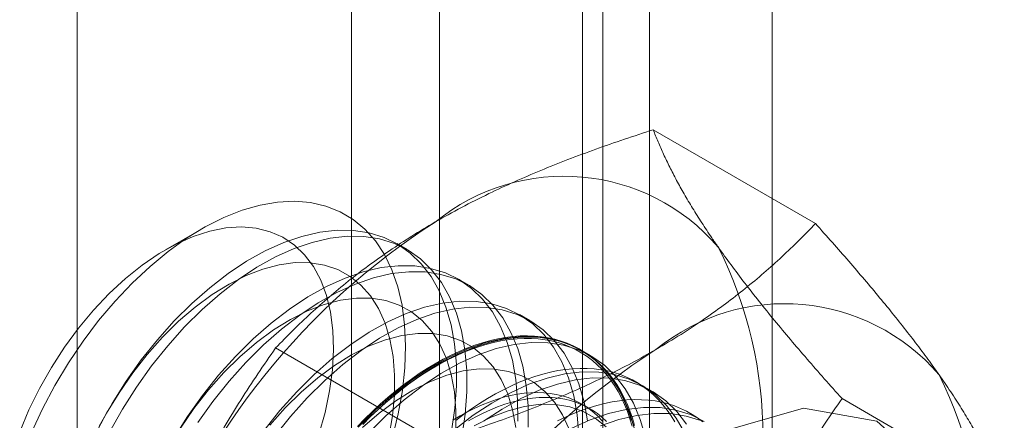
# Model space of a CAD drawing. Units: millimetres. Extents: x 63 to 4289, y 55 to 3025.
# Drawn here: x 3819 to 3825, y 2310 to 2313 of the extents above; entities that cross this region are included whole.
import ezdxf

# ---------------------------------------------------------------- set-up
doc = ezdxf.new("R2010")
doc.units = ezdxf.units.MM
doc.header["$LTSCALE"] = 2

msp = doc.modelspace()

# ---------------------------------------------------------------- linework, layer by layer
at = {"color": 7, "linetype": 'Continuous', "lineweight": 18}
for p, q in [((3823.7642, 1817.4188), (3823.7642, 2362.7048)), ((3823.0218, 1816.9902), (3823.0218, 2362.2761)), ((3819.5569, 1822.9913), (3819.5569, 2361.9899)), ((3821.7505, 2332.6793), (3821.7505, 2300.6709)), ((3822.7404, 2300.0995), (3822.7404, 2332.1079)), ((3821.2174, 2331.9364), (3821.2174, 2299.928)), ((3822.6174, 2331.9364), (3822.6174, 2299.928)), ((3822.7404, 2299.7566), (3822.7404, 2331.765)), ((3821.7505, 2331.1935), (3821.7505, 2299.1851)), ((3824.0276, 2311.3322), (3823.0449, 2311.8995)), ((3820.3097, 2311.2989), (3820.0914, 2311.1728)), ((3821.5547, 2311.1743), (3821.4919, 2311.2106)), ((3821.9259, 2310.96), (3821.8631, 2310.9962)), ((3822.2971, 2310.7457), (3822.2344, 2310.7819)), ((3821.7414, 2310.0124), (3820.7587, 2310.5797)), ((3822.6684, 2310.5314), (3822.6056, 2310.5676)), ((3823.0396, 2310.3171), (3822.9768, 2310.3533)), ((3825.1707, 2309.7057), (3824.188, 2310.2731)), ((3822.6616, 2310.212), (3822.6111, 2310.2412))]:
    msp.add_line(p, q, dxfattribs=at)
at = {"color": 7, "linetype": 'Continuous', "lineweight": 18, "flags": 128}
for points in [[(3819.2812, 2310.0688), (3819.3477, 2310.2119), (3819.4222, 2310.3522), (3819.504, 2310.4886), (3819.5925, 2310.6198), (3819.687, 2310.7448), (3819.7866, 2310.8626), (3819.8905, 2310.9722), (3819.998, 2311.0727), (3820.108, 2311.1633), (3820.2196, 2311.2431), (3820.3321, 2311.3116), (3820.4443, 2311.3681), (3820.5554, 2311.4123), (3820.6645, 2311.4437), (3820.7707, 2311.4621), (3820.873, 2311.4673), (3820.9707, 2311.4593), (3821.0629, 2311.4381), (3821.1488, 2311.404), (3821.2278, 2311.3571), (3821.2992, 2311.298), (3821.3624, 2311.227), (3821.4169, 2311.1449), (3821.4622, 2311.0521), (3821.498, 2310.9496), (3821.5239, 2310.8382), (3821.5397, 2310.7188), (3821.5454, 2310.5923), (3821.5408, 2310.4599), (3821.526, 2310.3226), (3821.5011, 2310.1816), (3821.4664, 2310.0381)], [(3821.0207, 2310.0569), (3821.0578, 2310.1893), (3821.085, 2310.3198), (3821.102, 2310.447), (3821.1086, 2310.5695), (3821.1048, 2310.6862), (3821.0906, 2310.7959), (3821.0661, 2310.8973), (3821.0316, 2310.9895), (3820.9875, 2311.0716), (3820.9342, 2311.1426), (3820.8722, 2311.2019), (3820.8023, 2311.2489), (3820.725, 2311.283), (3820.6412, 2311.3039), (3820.5518, 2311.3115), (3820.4577, 2311.3055), (3820.3598, 2311.2862), (3820.2592, 2311.2536), (3820.1568, 2311.2082), (3820.0538, 2311.1503), (3819.9512, 2311.0806), (3819.8499, 2310.9998), (3819.7512, 2310.9088), (3819.656, 2310.8084), (3819.5652, 2310.6996), (3819.4799, 2310.5837), (3819.4008, 2310.4618), (3819.3288, 2310.3351), (3819.2646, 2310.205), (3819.2089, 2310.0727)], [(3821.8238, 2310.0758), (3821.8437, 2310.2153), (3821.8534, 2310.3505), (3821.8529, 2310.4803), (3821.8421, 2310.6036), (3821.8211, 2310.7193), (3821.7902, 2310.8265), (3821.7496, 2310.9244), (3821.6996, 2311.0121), (3821.6406, 2311.0888), (3821.5731, 2311.154), (3821.4977, 2311.2072), (3821.415, 2311.2477), (3821.3257, 2311.2755), (3821.2306, 2311.2901), (3821.1303, 2311.2915), (3821.0258, 2311.2797), (3820.9179, 2311.2547), (3820.8075, 2311.2169), (3820.6955, 2311.1664), (3820.5829, 2311.1037), (3820.4705, 2311.0293), (3820.3594, 2310.9439), (3820.2504, 2310.8482), (3820.1445, 2310.7429)], [(3821.8866, 2310.0396), (3821.9065, 2310.1791), (3821.9162, 2310.3143), (3821.9156, 2310.4441), (3821.9048, 2310.5673), (3821.8839, 2310.683), (3821.853, 2310.7903), (3821.8124, 2310.8881), (3821.7624, 2310.9758), (3821.7034, 2311.0526), (3821.6359, 2311.1178), (3821.5605, 2311.1709), (3821.4778, 2311.2115), (3821.3885, 2311.2392), (3821.2933, 2311.2539), (3821.1931, 2311.2553), (3821.0886, 2311.2434), (3820.9807, 2311.2185), (3820.8703, 2311.1806), (3820.7583, 2311.1301), (3820.6457, 2311.0675), (3820.5333, 2310.9931), (3820.4222, 2310.9077), (3820.3132, 2310.8119), (3820.2072, 2310.7066)], [(3821.4439, 2310.0406), (3821.466, 2310.1696), (3821.4778, 2310.2946), (3821.4792, 2310.4144), (3821.4702, 2310.5277), (3821.4508, 2310.6334), (3821.4213, 2310.7303), (3821.382, 2310.8176), (3821.3332, 2310.8942), (3821.2755, 2310.9595), (3821.2094, 2311.0127), (3821.1357, 2311.0533), (3821.0551, 2311.0808), (3820.9684, 2311.0951), (3820.8765, 2311.0959), (3820.7804, 2311.0832), (3820.681, 2311.0572), (3820.5794, 2311.0182), (3820.4766, 2310.9665), (3820.3736, 2310.9026), (3820.2715, 2310.8273), (3820.1714, 2310.7412), (3820.0743, 2310.6454)], [(3822.2246, 2310.1362), (3822.2241, 2310.266), (3822.2133, 2310.3892), (3822.1924, 2310.505), (3822.1615, 2310.6122), (3822.1208, 2310.7101), (3822.0708, 2310.7977), (3822.0118, 2310.8745), (3821.9444, 2310.9397), (3821.869, 2310.9928), (3821.7863, 2311.0334), (3821.697, 2311.0612), (3821.6018, 2311.0758), (3821.5015, 2311.0772), (3821.397, 2311.0654), (3821.2891, 2311.0404), (3821.1787, 2311.0026), (3821.0667, 2310.9521), (3820.9541, 2310.8894), (3820.8418, 2310.815), (3820.7307, 2310.7296), (3820.6217, 2310.6339), (3820.5157, 2310.5286)], [(3822.2874, 2310.1), (3822.2869, 2310.2298), (3822.2761, 2310.353), (3822.2551, 2310.4687), (3822.2242, 2310.576), (3822.1836, 2310.6738), (3822.1336, 2310.7615), (3822.0746, 2310.8383), (3822.0071, 2310.9035), (3821.9317, 2310.9566), (3821.849, 2310.9972), (3821.7597, 2311.0249), (3821.6646, 2311.0396), (3821.5643, 2311.041), (3821.4598, 2311.0291), (3821.3519, 2311.0042), (3821.2415, 2310.9663), (3821.1295, 2310.9158), (3821.0169, 2310.8532), (3820.9045, 2310.7788), (3820.7934, 2310.6934), (3820.6844, 2310.5976), (3820.5785, 2310.4923)], [(3821.8491, 2310.0803), (3821.8505, 2310.2001), (3821.8414, 2310.3134), (3821.8221, 2310.4191), (3821.7925, 2310.516), (3821.7532, 2310.6033), (3821.7044, 2310.6799), (3821.6467, 2310.7452), (3821.5807, 2310.7984), (3821.507, 2310.839), (3821.4263, 2310.8665), (3821.3396, 2310.8808), (3821.2478, 2310.8816), (3821.1516, 2310.8689), (3821.0522, 2310.8429), (3820.9506, 2310.8039), (3820.8478, 2310.7522), (3820.7448, 2310.6883), (3820.6428, 2310.613), (3820.5427, 2310.5269), (3820.4456, 2310.4311)], [(3822.5953, 2310.0517), (3822.5845, 2310.1749), (3822.5636, 2310.2907), (3822.5327, 2310.3979), (3822.4921, 2310.4958), (3822.442, 2310.5834), (3822.3831, 2310.6602), (3822.3156, 2310.7254), (3822.2402, 2310.7785), (3822.1575, 2310.8191), (3822.0682, 2310.8469), (3821.973, 2310.8615), (3821.8728, 2310.8629), (3821.7682, 2310.8511), (3821.6603, 2310.8261), (3821.55, 2310.7882), (3821.438, 2310.7378), (3821.3254, 2310.6751), (3821.213, 2310.6007), (3821.1019, 2310.5153), (3820.9929, 2310.4196), (3820.8869, 2310.3142)], [(3822.6473, 2310.1387), (3822.6264, 2310.2544), (3822.5955, 2310.3617), (3822.5548, 2310.4595), (3822.5048, 2310.5472), (3822.4458, 2310.624), (3822.3784, 2310.6892), (3822.303, 2310.7423), (3822.2203, 2310.7829), (3822.131, 2310.8106), (3822.0358, 2310.8252), (3821.9355, 2310.8267), (3821.831, 2310.8148), (3821.7231, 2310.7899), (3821.6127, 2310.752), (3821.5007, 2310.7015), (3821.3881, 2310.6388), (3821.2758, 2310.5645), (3821.1647, 2310.4791), (3821.0557, 2310.3833), (3820.9497, 2310.278)], [(3820.1445, 2310.7429), (3820.0424, 2310.6289), (3819.9451, 2310.5071), (3819.8534, 2310.3787), (3819.768, 2310.2445), (3819.6897, 2310.1058)], [(3820.2072, 2310.7066), (3820.1052, 2310.5926), (3820.0079, 2310.4709), (3819.9162, 2310.3424), (3819.8308, 2310.2083), (3819.7525, 2310.0696)], [(3820.0743, 2310.6454), (3819.9812, 2310.5407), (3819.8931, 2310.4282), (3819.8107, 2310.3091), (3819.7351, 2310.1847), (3819.6669, 2310.0561)], [(3822.2127, 2310.0991), (3822.1933, 2310.2048), (3822.1638, 2310.3017), (3822.1244, 2310.389), (3822.0757, 2310.4656), (3822.0179, 2310.5309), (3821.9519, 2310.5841), (3821.8782, 2310.6247), (3821.7976, 2310.6522), (3821.7109, 2310.6665), (3821.619, 2310.6673), (3821.5229, 2310.6546), (3821.4235, 2310.6286), (3821.3218, 2310.5896), (3821.219, 2310.5378), (3821.116, 2310.474), (3821.014, 2310.3987), (3820.9139, 2310.3126), (3820.8168, 2310.2168)], [(3822.9348, 2310.0764), (3822.9039, 2310.1836), (3822.8633, 2310.2815), (3822.8133, 2310.3691), (3822.7543, 2310.4459), (3822.6868, 2310.5111), (3822.6114, 2310.5642), (3822.5287, 2310.6048), (3822.4394, 2310.6325), (3822.3443, 2310.6472), (3822.244, 2310.6486), (3822.1395, 2310.6368), (3822.0316, 2310.6118), (3821.9212, 2310.5739), (3821.8092, 2310.5235), (3821.6966, 2310.4608), (3821.5842, 2310.3864), (3821.4731, 2310.301), (3821.3641, 2310.2053), (3821.2582, 2310.0999)], [(3821.2861, 2310.117), (3821.3312, 2310.162), (3821.3768, 2310.2054), (3821.4229, 2310.2469), (3821.4696, 2310.2867), (3821.5166, 2310.3246), (3821.5639, 2310.3605), (3821.6116, 2310.3945), (3821.6594, 2310.4264), (3821.7073, 2310.4562), (3821.7552, 2310.4839), (3821.8031, 2310.5094), (3821.8509, 2310.5326), (3821.8985, 2310.5537), (3821.9459, 2310.5724), (3821.9929, 2310.5888), (3822.0395, 2310.6029), (3822.0857, 2310.6146), (3822.1313, 2310.6239), (3822.1763, 2310.6309), (3822.2206, 2310.6354), (3822.2642, 2310.6375), (3822.307, 2310.6372), (3822.3489, 2310.6345), (3822.3899, 2310.6294), (3822.4298, 2310.6219), (3822.4687, 2310.612), (3822.5065, 2310.5997), (3822.5431, 2310.585), (3822.5784, 2310.5681), (3822.6125, 2310.5488), (3822.6452, 2310.5272), (3822.6765, 2310.5034), (3822.7064, 2310.4774), (3822.7348, 2310.4492), (3822.7617, 2310.4188), (3822.787, 2310.3864), (3822.8107, 2310.352), (3822.8328, 2310.3156), (3822.8532, 2310.2772), (3822.8718, 2310.237), (3822.8888, 2310.195), (3822.9039, 2310.1513), (3822.9173, 2310.1058)], [(3822.9323, 2310.1099), (3822.9188, 2310.1557), (3822.9035, 2310.1997), (3822.8864, 2310.2421), (3822.8676, 2310.2826), (3822.8471, 2310.3212), (3822.8249, 2310.3579), (3822.801, 2310.3926), (3822.7755, 2310.4252), (3822.7485, 2310.4558), (3822.7198, 2310.4842), (3822.6897, 2310.5104), (3822.6582, 2310.5344), (3822.6252, 2310.5561), (3822.5909, 2310.5755), (3822.5553, 2310.5926), (3822.5184, 2310.6074), (3822.4804, 2310.6198), (3822.4412, 2310.6297), (3822.401, 2310.6373), (3822.3597, 2310.6425), (3822.3175, 2310.6452), (3822.2744, 2310.6455), (3822.2305, 2310.6434), (3822.1858, 2310.6388), (3822.1405, 2310.6318), (3822.0946, 2310.6224), (3822.0481, 2310.6106), (3822.0011, 2310.5964), (3821.9537, 2310.5799), (3821.906, 2310.561), (3821.858, 2310.5398), (3821.8099, 2310.5164), (3821.7617, 2310.4907), (3821.7134, 2310.4628), (3821.6651, 2310.4328), (3821.617, 2310.4007), (3821.569, 2310.3665), (3821.5213, 2310.3303), (3821.4739, 2310.2921), (3821.427, 2310.252), (3821.3805, 2310.2102), (3821.3345, 2310.1665), (3821.2892, 2310.1211)], [(3822.9976, 2310.0401), (3822.9667, 2310.1474), (3822.9261, 2310.2452), (3822.876, 2310.3329), (3822.8171, 2310.4097), (3822.7496, 2310.4749), (3822.6742, 2310.528), (3822.5915, 2310.5686), (3822.5022, 2310.5963), (3822.407, 2310.6109), (3822.3068, 2310.6123), (3822.2022, 2310.6005), (3822.0943, 2310.5756), (3821.984, 2310.5377), (3821.872, 2310.4872), (3821.7594, 2310.4245), (3821.647, 2310.3502), (3821.5359, 2310.2648), (3821.4269, 2310.169), (3821.3209, 2310.0637)], [(3821.7249, 2310.4843), (3821.7732, 2310.5111), (3821.8214, 2310.5357), (3821.8695, 2310.558), (3821.9173, 2310.578), (3821.9649, 2310.5957), (3822.0121, 2310.6111), (3822.0588, 2310.6241), (3822.105, 2310.6347), (3822.1507, 2310.6428), (3822.1957, 2310.6486), (3822.24, 2310.652), (3822.2835, 2310.6529), (3822.3261, 2310.6514), (3822.3679, 2310.6474), (3822.4087, 2310.6411), (3822.4484, 2310.6323), (3822.487, 2310.6211), (3822.5244, 2310.6076), (3822.5607, 2310.5916), (3822.5957, 2310.5734), (3822.6293, 2310.5528), (3822.6616, 2310.5299), (3822.6924, 2310.5048), (3822.7218, 2310.4775), (3822.7496, 2310.448), (3822.7759, 2310.4164), (3822.8006, 2310.3827), (3822.8236, 2310.347), (3822.845, 2310.3094), (3822.8647, 2310.2698), (3822.8826, 2310.2284), (3822.8988, 2310.1852), (3822.9132, 2310.1402)], [(3820.5157, 2310.5286), (3820.4137, 2310.4146), (3820.3164, 2310.2928), (3820.2247, 2310.1644), (3820.1393, 2310.0302)], [(3820.5785, 2310.4923), (3820.4764, 2310.3783), (3820.3791, 2310.2566), (3820.2874, 2310.1281)], [(3820.4456, 2310.4311), (3820.3525, 2310.3264), (3820.2643, 2310.2139), (3820.182, 2310.0948)], [(3821.2542, 2310.1051), (3821.2992, 2310.1513), (3821.3448, 2310.1958), (3821.3911, 2310.2386), (3821.4378, 2310.2796), (3821.485, 2310.3187), (3821.5326, 2310.3559), (3821.5804, 2310.3911), (3821.6285, 2310.4243), (3821.6767, 2310.4553), (3821.7249, 2310.4843)], [(3822.535, 2310.0874), (3822.4957, 2310.1747), (3822.4469, 2310.2513), (3822.3892, 2310.3166), (3822.3231, 2310.3698), (3822.2494, 2310.4104), (3822.1688, 2310.4379), (3822.0821, 2310.4522), (3821.9902, 2310.453), (3821.8941, 2310.4403), (3821.7947, 2310.4143), (3821.6931, 2310.3753), (3821.5902, 2310.3235), (3821.4873, 2310.2597), (3821.3852, 2310.1844), (3821.2851, 2310.0983)], [(3823.2345, 2310.0672), (3823.1845, 2310.1548), (3823.1255, 2310.2316), (3823.058, 2310.2968), (3822.9827, 2310.3499), (3822.9, 2310.3905), (3822.8107, 2310.4182), (3822.7155, 2310.4329), (3822.6152, 2310.4343), (3822.5107, 2310.4225), (3822.4028, 2310.3975), (3822.2924, 2310.3596), (3822.1804, 2310.3091), (3822.0678, 2310.2465), (3821.9555, 2310.1721), (3821.8443, 2310.0867)], [(3823.1749, 2310.1319), (3823.1527, 2310.1686), (3823.1288, 2310.2033), (3823.1034, 2310.236), (3823.0763, 2310.2665), (3823.0477, 2310.2949), (3823.0176, 2310.3211), (3822.986, 2310.3451), (3822.953, 2310.3668), (3822.9187, 2310.3863), (3822.8831, 2310.4034), (3822.8463, 2310.4181), (3822.8082, 2310.4305), (3822.769, 2310.4405), (3822.7288, 2310.4481), (3822.6875, 2310.4532), (3822.6453, 2310.4559), (3822.6022, 2310.4562), (3822.5583, 2310.4541), (3822.5137, 2310.4495), (3822.4683, 2310.4425), (3822.4224, 2310.4331), (3822.3759, 2310.4213), (3822.3289, 2310.4072), (3822.2815, 2310.3906), (3822.2338, 2310.3718), (3822.1859, 2310.3506), (3822.1377, 2310.3271), (3822.0895, 2310.3015), (3822.0412, 2310.2736), (3821.9929, 2310.2436), (3821.9448, 2310.2114), (3821.8968, 2310.1772), (3821.8491, 2310.141)], [(3823.2473, 2310.1186), (3823.1883, 2310.1954), (3823.1208, 2310.2606), (3823.0454, 2310.3137), (3822.9627, 2310.3543), (3822.8734, 2310.382), (3822.7783, 2310.3966), (3822.678, 2310.398), (3822.5735, 2310.3862), (3822.4656, 2310.3613), (3822.3552, 2310.3234), (3822.2432, 2310.2729), (3822.1306, 2310.2102), (3822.0182, 2310.1359)], [(3820.8869, 2310.3142), (3820.7849, 2310.2003), (3820.6876, 2310.0785)], [(3820.9497, 2310.278), (3820.8477, 2310.164), (3820.7504, 2310.0423)], [(3822.7373, 2310.1374), (3822.7119, 2310.1643), (3822.6849, 2310.189), (3822.6564, 2310.2115), (3822.6266, 2310.2318), (3822.5954, 2310.2499), (3822.5629, 2310.2656), (3822.5291, 2310.2789), (3822.4942, 2310.2899), (3822.4582, 2310.2986), (3822.4211, 2310.3048), (3822.3831, 2310.3086), (3822.3441, 2310.31), (3822.3043, 2310.309), (3822.2637, 2310.3056), (3822.2224, 2310.2997), (3822.1805, 2310.2915), (3822.1381, 2310.2809), (3822.0951, 2310.2679), (3822.0518, 2310.2525), (3822.0082, 2310.2349), (3821.9643, 2310.215), (3821.9203, 2310.1928), (3821.8761, 2310.1684), (3821.832, 2310.1418)], [(3822.7624, 2310.1351), (3822.7354, 2310.1598), (3822.707, 2310.1824), (3822.6771, 2310.2026), (3822.6459, 2310.2207), (3822.6134, 2310.2364), (3822.5797, 2310.2497), (3822.5448, 2310.2608), (3822.5088, 2310.2694), (3822.4717, 2310.2756), (3822.4336, 2310.2794), (3822.3947, 2310.2808), (3822.3548, 2310.2798), (3822.3143, 2310.2764), (3822.273, 2310.2705), (3822.2311, 2310.2623), (3822.1886, 2310.2517), (3822.1457, 2310.2387), (3822.1024, 2310.2233), (3822.0587, 2310.2057), (3822.0148, 2310.1858), (3821.9708, 2310.1636), (3821.9267, 2310.1392)], [(3823.3454, 2310.1319), (3823.3138, 2310.1559), (3823.2809, 2310.1776), (3823.2466, 2310.197), (3823.2109, 2310.2141), (3823.1741, 2310.2289), (3823.136, 2310.2413), (3823.0969, 2310.2512), (3823.0566, 2310.2588), (3823.0154, 2310.264), (3822.9731, 2310.2667), (3822.9301, 2310.267), (3822.8861, 2310.2649), (3822.8415, 2310.2603), (3822.7962, 2310.2533), (3822.7502, 2310.2439), (3822.7037, 2310.2321), (3822.6567, 2310.2179), (3822.6094, 2310.2014), (3822.5617, 2310.1825), (3822.5137, 2310.1613), (3822.4656, 2310.1379)], [(3820.8168, 2310.2168), (3820.7237, 2310.1121)], [(3821.7002, 2307.2123), (3821.7874, 2306.6595), (3822.0394, 2306.2672), (3822.429, 2306.0779), (3822.914, 2306.1122), (3823.4417, 2306.3664), (3823.9551, 2306.8129), (3824.3984, 2307.4032), (3824.7236, 2308.0736), (3824.8956, 2308.7512), (3824.8956, 2309.3627), (3824.7236, 2309.8419), (3824.3984, 2310.1367), (3823.9551, 2310.2152), (3823.4417, 2310.069), (3822.914, 2309.7138), (3822.429, 2309.1882), (3822.0394, 2308.5491), (3821.7874, 2307.8658), (3821.7002, 2307.2123)], [(3822.7604, 2310.1023), (3822.6944, 2310.1555), (3822.6206, 2310.196), (3822.54, 2310.2236), (3822.4533, 2310.2379), (3822.3615, 2310.2387), (3822.2653, 2310.226), (3822.1659, 2310.2), (3822.0643, 2310.161), (3821.9615, 2310.1092)], [(3823.3539, 2310.1356), (3823.2712, 2310.1762), (3823.1819, 2310.2039), (3823.0867, 2310.2186), (3822.9865, 2310.22), (3822.8819, 2310.2081), (3822.774, 2310.1832), (3822.6636, 2310.1453), (3822.5517, 2310.0948)], [(3823.334, 2310.14), (3823.2447, 2310.1677), (3823.1495, 2310.1823), (3823.0492, 2310.1837), (3822.9447, 2310.1719), (3822.8368, 2310.147), (3822.7264, 2310.1091)]]:
    msp.add_lwpolyline(points, dxfattribs=at)
at = {"color": 7, "linetype": 'Continuous', "lineweight": 18}
for centre, radius, start, end in [((3822.5037, 2310.3859), 1.2328, 40.60924, 129.17172), ((3824.0397, 2307.7252), 4.2938, 122.62208, 159.78878), ((3821.1531, 2310.0452), 2.5563, 333.43642, 26.56358), ((3823.8401, 2309.6144), 1.2328, 40.60924, 129.17172), ((3825.3761, 2306.9537), 4.2938, 122.62208, 159.78878), ((3822.4896, 2309.2737), 2.5563, 333.43642, 26.56358)]:
    msp.add_arc(centre, radius, start, end, dxfattribs=at)
for points, knots in [([(3821.7249, 2311.3417), (3821.7775, 2311.3712), (3821.8827, 2311.4304), (3822.0437, 2311.5111), (3822.2045, 2311.5857), (3822.3644, 2311.6543), (3822.5288, 2311.7199), (3822.6974, 2311.7826), (3822.8695, 2311.8427), (3822.9864, 2311.8805), (3823.0449, 2311.8995)], [0, 0, 0, 0, 0.134059, 0.268388, 0.389704, 0.511066, 0.632394, 0.754915, 0.877467, 1, 1, 1, 1]), ([(3823.4396, 2311.1884), (3823.4262, 2311.2075), (3823.391, 2311.2581), (3823.3382, 2311.3376), (3823.2824, 2311.4261), (3823.2317, 2311.5116), (3823.1856, 2311.5944), (3823.1441, 2311.6746), (3823.1069, 2311.7523), (3823.0735, 2311.8274), (3823.0544, 2311.8755), (3823.0449, 2311.8995)], [0, 0, 0, 0, 0.070004, 0.184894, 0.299785, 0.415301, 0.530821, 0.647921, 0.765024, 0.882511, 1, 1, 1, 1]), ([(3820.7587, 2310.5797), (3820.7931, 2310.6151), (3820.862, 2310.6859), (3820.9701, 2310.7885), (3821.0816, 2310.8879), (3821.1971, 2310.9836), (3821.3188, 2311.0772), (3821.4473, 2311.1684), (3821.5822, 2311.2572), (3821.6774, 2311.3135), (3821.7249, 2311.3417)], [0, 0, 0, 0, 0.128537, 0.257172, 0.380213, 0.503284, 0.626313, 0.750861, 0.875459, 1, 1, 1, 1]), ([(3823.0614, 2310.5702), (3823.1126, 2310.6005), (3823.215, 2310.6612), (3823.3549, 2310.7542), (3823.4841, 2310.847), (3823.6029, 2310.9393), (3823.7166, 2311.0342), (3823.8251, 2311.1315), (3823.9292, 2311.2309), (3823.9948, 2311.2984), (3824.0276, 2311.3322)], [0, 0, 0, 0, 0.134059, 0.268388, 0.389704, 0.511066, 0.632394, 0.754915, 0.877467, 1, 1, 1, 1]), ([(3824.776, 2310.4169), (3824.7623, 2310.4362), (3824.726, 2310.4874), (3824.6629, 2310.5729), (3824.5855, 2310.6738), (3824.5033, 2310.7775), (3824.4162, 2310.884), (3824.3248, 2310.993), (3824.2291, 2311.1045), (3824.1302, 2311.2174), (3824.0618, 2311.2939), (3824.0276, 2311.3322)], [0, 0, 0, 0, 0.070004, 0.184894, 0.299785, 0.415301, 0.530821, 0.647921, 0.765024, 0.882511, 1, 1, 1, 1]), ([(3824.188, 2310.2731), (3824.152, 2310.3133), (3824.0801, 2310.3937), (3823.9761, 2310.5128), (3823.8754, 2310.6303), (3823.7784, 2310.7465), (3823.6857, 2310.8608), (3823.5977, 2310.9731), (3823.5149, 2311.0828), (3823.4647, 2311.1532), (3823.4396, 2311.1884)], [0, 0, 0, 0, 0.123627, 0.247252, 0.371298, 0.49534, 0.621101, 0.746858, 0.87343, 1, 1, 1, 1]), ([(3820.7587, 2310.5797), (3820.7227, 2310.5278), (3820.6508, 2310.4241), (3820.5468, 2310.2641), (3820.4461, 2310.1005), (3820.3491, 2309.9319), (3820.2564, 2309.7586), (3820.1684, 2309.5799), (3820.0856, 2309.3969), (3820.0354, 2309.2714), (3820.0103, 2309.2087)], [0, 0, 0, 0, 0.123627, 0.247252, 0.371298, 0.49534, 0.621101, 0.746858, 0.87343, 1, 1, 1, 1]), ([(3821.7414, 2310.0124), (3821.8028, 2310.0322), (3821.9254, 2310.072), (3822.1032, 2310.1344), (3822.2753, 2310.1988), (3822.441, 2310.2654), (3822.6033, 2310.3357), (3822.7613, 2310.4099), (3822.915, 2310.4877), (3823.0126, 2310.5427), (3823.0614, 2310.5702)], [0, 0, 0, 0, 0.128537, 0.257172, 0.380213, 0.503284, 0.626313, 0.750861, 0.875459, 1, 1, 1, 1]), ([(3825.1707, 2309.7057), (3825.1606, 2309.731), (3825.1405, 2309.7816), (3825.105, 2309.8611), (3825.0651, 2309.9435), (3825.0197, 2310.0299), (3824.9686, 2310.1202), (3824.9111, 2310.2149), (3824.8476, 2310.3134), (3824.7999, 2310.3824), (3824.776, 2310.4169)], [0, 0, 0, 0, 0.123627, 0.247252, 0.371298, 0.49534, 0.621101, 0.746858, 0.87343, 1, 1, 1, 1]), ([(3823.4396, 2308.902), (3823.4533, 2308.9368), (3823.4896, 2309.0287), (3823.5527, 2309.1751), (3823.6301, 2309.3405), (3823.7123, 2309.5027), (3823.7994, 2309.6624), (3823.8908, 2309.8194), (3823.9865, 2309.9738), (3824.0854, 2310.1252), (3824.1538, 2310.2238), (3824.188, 2310.2731)], [0, 0, 0, 0, 0.070004, 0.184894, 0.299785, 0.415301, 0.530821, 0.647921, 0.765024, 0.882511, 1, 1, 1, 1])]:
    msp.add_open_spline(points, degree=3, knots=knots, dxfattribs=at)

doc.saveas('drawing.dxf')
